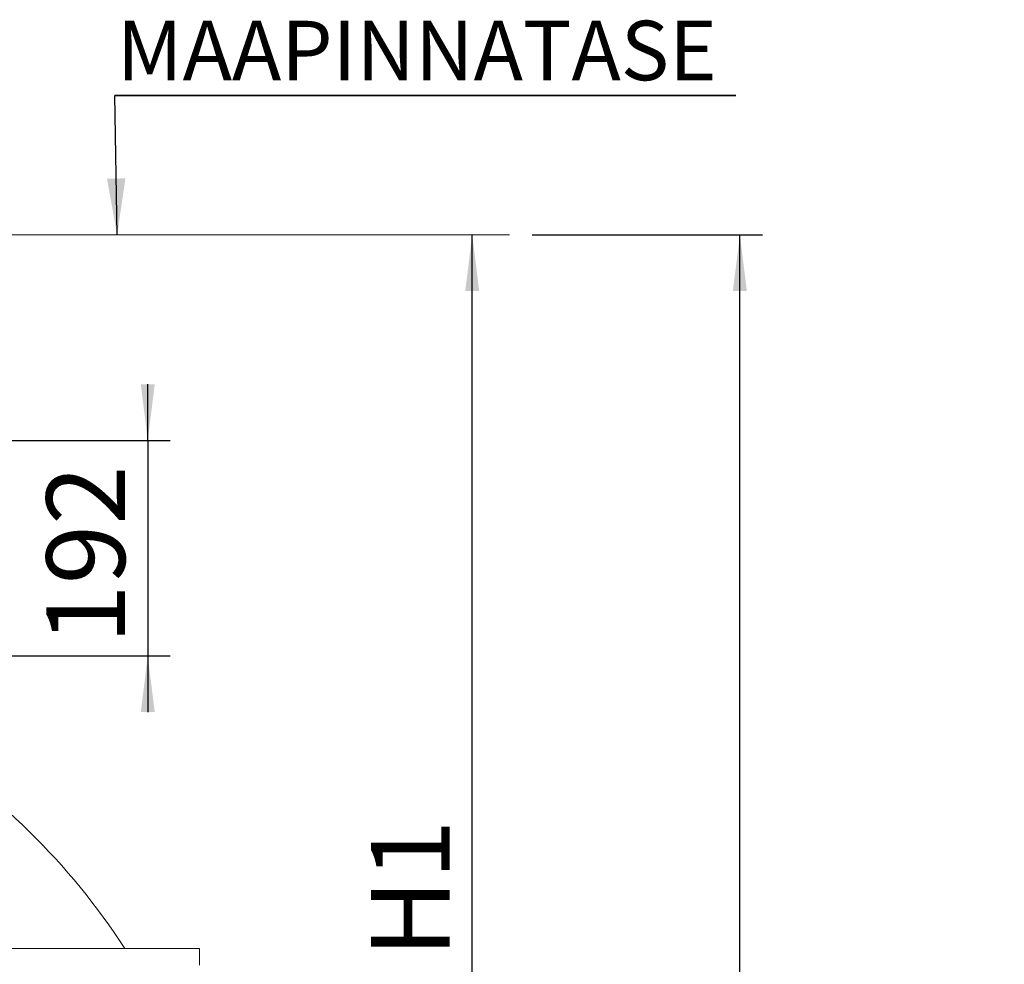
# Model space of a CAD drawing. Units: millimetres. Extents: x 162 to 5772, y 114 to 8200.
# Drawn here: x 1841 to 2718, y 5521 to 6361 of the extents above; entities that cross this region are included whole.
import ezdxf

# ---------------------------------------------------------------- set-up
doc = ezdxf.new("R2010")
doc.units = ezdxf.units.MM
doc.header["$LTSCALE"] = 20
doc.linetypes.add('SLD-Solid', pattern=[0])
doc.layers.add('SLD-0', color=7, linetype='SLD-Solid')
doc.styles.add('SLDTEXTSTYLE0', font='ARIAL.TTF', dxfattribs={"width": 0.948})
doc.styles.get("Standard").update_dxf_attribs({"font": 'ARIAL.TTF'})
doc.dimstyles.new('SLDDIMSTYLE3', dxfattribs={"dimtxt": 70, "dimasz": 50, "dimexe": 0, "dimexo": 0.0625, "dimgap": 17.5, "dimtad": 1, "dimrnd": 1e-09, "dimzin": 12, "dimdsep": 46, "dimtxsty": 'SLDTEXTSTYLE0', "dimsah": 1, "dimcen": 0.09, "dimadec": 0, "dimazin": 3, "dimtfac": 1, "dimtofl": 0, "dimtmove": 0, "dimatfit": 3, "dimfxl": 0, "dimfrac": 2, "dimtolj": 1, "dimtzin": 12, "dimarcsym": 0})
doc.dimstyles.new('SLDDIMSTYLE5', dxfattribs={"dimtxt": 70, "dimasz": 50, "dimexe": 0, "dimexo": 0.0625, "dimgap": 17.5, "dimtad": 1, "dimdec": 0, "dimrnd": 1e-09, "dimzin": 12, "dimdsep": 46, "dimtxsty": 'SLDTEXTSTYLE0', "dimsah": 1, "dimcen": 0.09, "dimadec": 0, "dimazin": 3, "dimtfac": 1, "dimtmove": 0, "dimatfit": 0, "dimfxl": 0, "dimfrac": 2, "dimtolj": 1, "dimtzin": 12, "dimarcsym": 0})
doc.dimstyles.new('SLDDIMSTYLE6', dxfattribs={"dimtxt": 0, "dimasz": 50, "dimexe": 0, "dimexo": 0.0625, "dimgap": 0, "dimtad": 0, "dimtih": 1, "dimtoh": 1, "dimdec": 0, "dimrnd": 1e-09, "dimzin": 0, "dimdsep": 46, "dimtxsty": 'Standard', "dimsah": 1, "dimcen": 0.09, "dimadec": 0, "dimazin": 0, "dimtfac": 50, "dimtdec": 0, "dimtofl": 0, "dimtmove": 0, "dimatfit": 3, "dimfxl": 0, "dimfrac": 2, "dimtolj": 1, "dimtzin": 0, "dimarcsym": 0})

# ---------------------------------------------------------------- blocks, each defined once
blk = doc.blocks.new('_D_5')
at = {"layer": 'SLD-0'}
for p, q in [((2243.88, 4969.92), (2243.88, 6169.92)), ((2162.63, 4969.92), (2263.88, 4969.92))]:
    blk.add_line(p, q, dxfattribs=at)
for points in [[(2243.88, 6169.92), (2237.68, 6119.92), (2250.08, 6119.92)], [(2243.88, 4969.92), (2250.08, 5019.92), (2237.68, 5019.92)]]:
    blk.add_solid(points, dxfattribs=at)
at = {"layer": 'SLD-0', "insert": (2153.64, 5526.9, 0.1), "char_height": 70, "attachment_point": 1, "rotation": 90, "style": 'SLDTEXTSTYLE0'}
blk.add_mtext('H1', dxfattribs=at)
blk = doc.blocks.new('_D_6')
at = {"layer": 'SLD-0'}
for p, q in [((2297.19, 6169.92), (2502.17, 6169.92)), ((2482.17, 3869.92), (2482.17, 6169.92)), ((2173.63, 3869.92), (2502.17, 3869.92))]:
    blk.add_line(p, q, dxfattribs=at)
for points in [[(2482.17, 6169.92), (2475.97, 6119.92), (2488.37, 6119.92)], [(2482.17, 3869.92), (2488.37, 3919.92), (2475.97, 3919.92)]]:
    blk.add_solid(points, dxfattribs=at)
at = {"layer": 'SLD-0', "insert": (2391.93, 4991.49, 0.1), "char_height": 70, "attachment_point": 1, "rotation": 90, "style": 'SLDTEXTSTYLE0'}
blk.add_mtext('H2 + H3', dxfattribs=at)
blk = doc.blocks.new('_D_16')
at = {"layer": 'SLD-0'}
for p, q in [((1954.99, 5986.92), (1954.99, 6036.92)), ((1776.13, 5986.92), (1974.99, 5986.92)), ((1954.99, 5986.92), (1954.99, 5795.2)), ((1763.63, 5795.2), (1974.99, 5795.2)), ((1954.99, 5795.2), (1954.99, 5745.2))]:
    blk.add_line(p, q, dxfattribs=at)
for points in [[(1954.99, 5986.92), (1961.19, 6036.92), (1948.79, 6036.92)], [(1954.99, 5795.2), (1948.79, 5745.2), (1961.19, 5745.2)]]:
    blk.add_solid(points, dxfattribs=at)
at = {"layer": 'SLD-0', "insert": (1864.75, 5805.8, 0.1), "char_height": 70, "attachment_point": 1, "rotation": 90, "style": 'SLDTEXTSTYLE0'}
blk.add_mtext('192', dxfattribs=at)
blk = doc.blocks.new('SW_NOTE_2')
at = {"layer": 'SLD-0', "color": 0}
for p, q in [((0, 0), (553.01, 0)), ((553.01, 0), (0, 0)), ((0, 0), (553.01, 0)), ((553.01, 0), (0, 0)), ((0, 0), (553.01, 0)), ((553.01, 0), (0, 0))]:
    blk.add_line(p, q, dxfattribs=at)
at = {"layer": 'SLD-0', "color": 0, "insert": (1.78, 66.4), "char_height": 52.9167, "attachment_point": 1, "style": 'SLDTEXTSTYLE0'}
blk.add_mtext('MAAPINNATASE', dxfattribs=at)

msp = doc.modelspace()

# ---------------------------------------------------------------- linework, layer by layer
at = {"color": 7, "linetype": 'SLD-Solid', "lineweight": 0}
for p in [(836.1338045, 5534.9173029), (2001.1337664, 5519.9173172)]:
    msp.add_line(p, (2001.1337664, 5534.9173029), dxfattribs=at)
msp.add_arc((1418.6337854, 5200.0885313), 615, 32.9861993635, 58.0988560752, dxfattribs=at)
at = {"layer": 'SLD-0', "lineweight": 0}
msp.add_line((629.4746154, 6169.9172934), (2277.1876034, 6169.9172934), dxfattribs=at)

# ---------------------------------------------------------------- block references
at = {"layer": 'SLD-0'}
msp.add_blockref('SW_NOTE_2', (1925.6830601, 6293.9130055), dxfattribs=at)

# ---------------------------------------------------------------- dimensions: what is measured, and where the dimension line sits
for base, p1, p2, dimstyle, picture, middle in [((2243.8751732, 6169.9172934), (2142.6337854, 4969.9172934), (2277.1876034, 6169.9172934), 'SLDDIMSTYLE3', '_D_5', (2243.8751732, 5588.3401852)), ((2482.1678445, 6169.9172934), (2153.6337854, 3869.9172934), (2277.1876034, 6169.9172934), 'SLDDIMSTYLE3', '_D_6', (2482.1678445, 5169.2148898)), ((1954.9889586, 5795.1996306), (1756.1337854, 5986.9172934), (1743.6337854, 5795.1996306), 'SLDDIMSTYLE5', '_D_16', (1954.9889586, 5886.0050987))]:
    dim = msp.add_linear_dim(base=base, p1=p1, p2=p2, angle=90, dimstyle=dimstyle, dxfattribs=at)
    dim.commit()
    dim.dimension.update_dxf_attribs({"geometry": picture, "text_midpoint": middle, "dimtype": 160})

# ---------------------------------------------------------------- leaders
msp.add_leader([(1927.7362136, 6169.9172934), (1925.6830601, 6293.9130055)], dimstyle='SLDDIMSTYLE6', dxfattribs=at)

doc.saveas('drawing.dxf')
